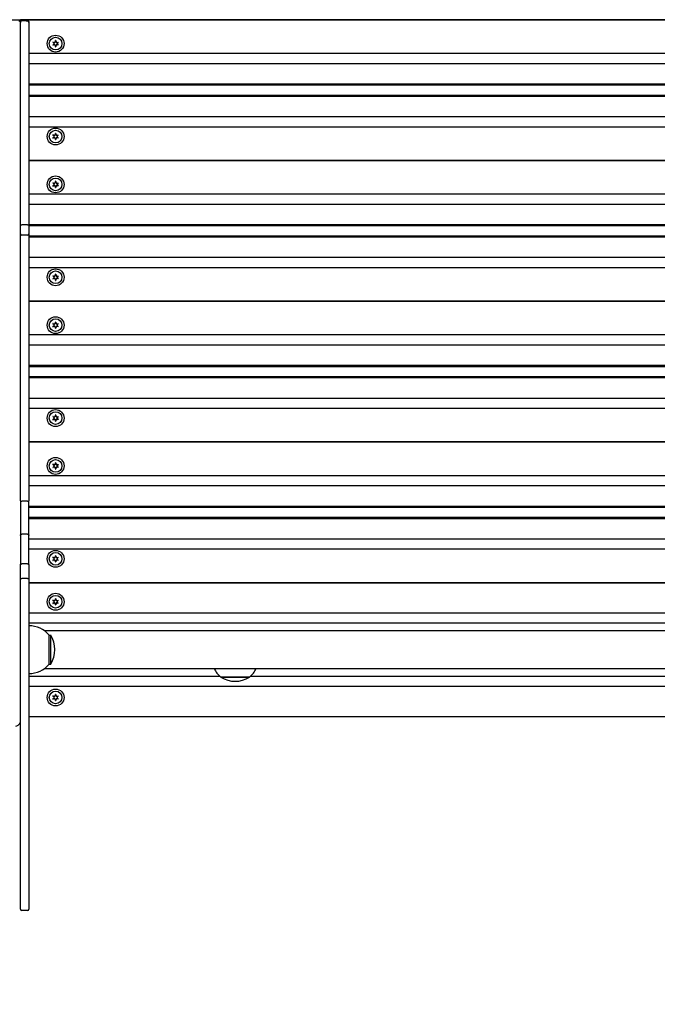
# Model space of a CAD drawing. Units: millimetres. Extents: x 1513 to 25019, y 756 to 22066.
# Drawn here: x 10473 to 10926, y 7855 to 8554 of the extents above; entities that cross this region are included whole.
import ezdxf

# ---------------------------------------------------------------- set-up
doc = ezdxf.new("R2010")
doc.units = ezdxf.units.MM
doc.layers.add('Widoczne (ISO)', color=255, linetype='Continuous')
doc.layers.add('wymiary 100 strefy', color=5, linetype='Continuous')
doc.styles.get("Standard").update_dxf_attribs({"font": 'arial.ttf'})
doc.dimstyles.new('FK_rzuty 100_STREFY', dxfattribs={"dimscale": 100, "dimtxt": 4, "dimasz": 2.5, "dimexe": 1.25, "dimexo": 0.625, "dimgap": 1, "dimtad": 1, "dimdec": 1, "dimlfac": 0.001, "dimrnd": 0.01, "dimzin": 1, "dimdsep": 46, "dimtxsty": 'Standard', "dimblk": 'OBLIQUE', "dimcen": 2.5, "dimadec": 0, "dimazin": 0, "dimtfac": 1, "dimtdec": 1, "dimtmove": 0, "dimatfit": 3, "dimfxl": 1, "dimarcsym": 0})

# ---------------------------------------------------------------- blocks, each defined once
blk = doc.blocks.new('_Oblique')
at = {"color": 0, "linetype": 'ByBlock', "lineweight": -2}
blk.add_line((-0.5, -0.5), (0.5, 0.5), dxfattribs=at)
blk = doc.blocks.new('*D7')
at = {"layer": 'Defpoints', "color": 0, "transparency": 16777216}
for p in [(5632.57, 8552.57), (17009.57, 8295.57), (17009.57, 2140.76)]:
    blk.add_point(p, dxfattribs=at)
at = {"layer": 'wymiary 100 strefy', "color": 0, "lineweight": -2, "transparency": 16777216}
for p, q in [((5632.57, 8490.07), (5632.57, 2015.76)), ((17009.57, 8233.07), (17009.57, 2015.76)), ((5632.57, 2140.76), (17009.57, 2140.76))]:
    blk.add_line(p, q, dxfattribs=at)
at = {"layer": 'wymiary 100 strefy', "color": 0, "lineweight": -2, "transparency": 16777216, "xscale": 200, "yscale": 200, "zscale": 200, "rotation": 180}
blk.add_blockref('_Oblique', (5632.57, 2140.76), dxfattribs=at)
at = {"layer": 'wymiary 100 strefy', "color": 0, "lineweight": -2, "transparency": 16777216, "xscale": 200, "yscale": 200, "zscale": 200}
blk.add_blockref('_Oblique', (17009.57, 2140.76), dxfattribs=at)
at = {"layer": 'wymiary 100 strefy', "color": 0, "transparency": 16777216, "insert": (11321.07, 2393.93), "char_height": 300, "attachment_point": 5}
blk.add_mtext('11.40 m', dxfattribs=at)

msp = doc.modelspace()

# ---------------------------------------------------------------- linework, layer by layer
at = {"layer": 'Widoczne (ISO)'}
for p, q in [((10453.572, 8554.071), (10473.572, 8554.071)), ((10473.572, 8552.198), (10473.572, 8554.071)), ((10473.572, 8554.071), (11306.622, 8554.071)), ((11306.622, 8554.071), (10473.572, 8554.071)), ((10473.572, 8552.198), (10473.572, 8552.184)), ((10473.572, 8408.46), (10473.572, 8552.184)), ((10478.572, 8553.341), (10474.572, 8553.341)), ((10477.572, 8553.288), (10477.572, 8553.29)), ((10477.572, 8553.29), (10478.572, 8553.29)), ((10478.572, 8553.288), (10477.572, 8553.288)), ((10477.572, 8553.213), (10478.572, 8553.213)), ((10477.572, 8553.21), (10477.572, 8553.213)), ((10478.572, 8553.21), (10477.572, 8553.21)), ((10479.572, 8552.29), (10479.572, 8552.341)), ((10479.572, 8552.213), (10479.572, 8552.288)), ((10479.572, 8552.184), (10479.572, 8552.21)), ((10479.572, 8552.184), (10479.572, 8408.46)), ((10497.492, 8537.248), (10496.666, 8538.075)), ((10496.666, 8536.068), (10497.492, 8536.895)), ((10496.75, 8538.22), (10497.879, 8537.917)), ((10497.879, 8536.225), (10496.75, 8535.923)), ((10498.185, 8538.094), (10498.488, 8539.223)), ((10498.488, 8534.919), (10498.185, 8536.048)), ((10498.655, 8539.223), (10498.958, 8538.094)), ((10498.958, 8536.048), (10498.655, 8534.919)), ((10499.264, 8537.917), (10500.393, 8538.22)), ((10500.393, 8535.923), (10499.264, 8536.225)), ((10500.477, 8538.075), (10499.651, 8537.248)), ((10499.651, 8536.895), (10500.477, 8536.068)), ((10479.572, 8530.321), (11306.622, 8530.321)), ((11306.622, 8522.821), (10479.572, 8522.821)), ((11306.622, 8508.321), (10479.572, 8508.321)), ((10479.572, 8507.821), (11306.622, 8507.821)), ((11306.622, 8500.321), (10479.572, 8500.321)), ((10479.572, 8499.821), (11306.622, 8499.821)), ((10479.572, 8485.321), (11306.622, 8485.321)), ((11306.622, 8477.821), (10479.572, 8477.821)), ((10497.492, 8471.248), (10496.666, 8472.075)), ((10496.666, 8470.068), (10497.492, 8470.895)), ((10496.75, 8472.22), (10497.879, 8471.917)), ((10498.185, 8472.094), (10498.488, 8473.223)), ((10498.655, 8473.223), (10498.958, 8472.094)), ((10499.264, 8471.917), (10500.393, 8472.22)), ((10500.477, 8472.075), (10499.651, 8471.248)), ((10499.651, 8470.895), (10500.477, 8470.068)), ((10497.879, 8470.225), (10496.75, 8469.923)), ((10498.488, 8468.919), (10498.185, 8470.048)), ((10498.958, 8470.048), (10498.655, 8468.919)), ((10500.393, 8469.923), (10499.264, 8470.225)), ((10479.572, 8454.071), (11306.622, 8454.071)), ((11306.622, 8454.071), (10479.572, 8454.071)), ((10497.492, 8437.248), (10496.666, 8438.075)), ((10496.666, 8436.068), (10497.492, 8436.895)), ((10496.75, 8438.22), (10497.879, 8437.917)), ((10497.879, 8436.225), (10496.75, 8435.923)), ((10498.185, 8438.094), (10498.488, 8439.223)), ((10498.488, 8434.919), (10498.185, 8436.048)), ((10498.655, 8439.223), (10498.958, 8438.094)), ((10498.958, 8436.048), (10498.655, 8434.919)), ((10499.264, 8437.917), (10500.393, 8438.22)), ((10500.393, 8435.923), (10499.264, 8436.225)), ((10500.477, 8438.075), (10499.651, 8437.248)), ((10499.651, 8436.895), (10500.477, 8436.068)), ((10479.572, 8430.321), (11306.622, 8430.321)), ((11306.622, 8422.821), (10479.572, 8422.821)), ((10473.572, 8402.056), (10473.572, 8408.46)), ((10478.572, 8408.246), (10474.572, 8408.246)), ((10479.572, 8408.46), (10479.572, 8402.056)), ((11306.622, 8408.321), (10479.572, 8408.321)), ((10479.572, 8407.821), (11306.622, 8407.821)), ((10473.572, 8402.056), (10473.572, 8401.785)), ((10473.572, 8212.266), (10473.572, 8401.785)), ((10478.572, 8401.056), (10474.572, 8401.056)), ((10479.572, 8401.785), (10479.572, 8402.056)), ((10479.572, 8401.785), (10479.572, 8212.266)), ((11306.622, 8400.321), (10479.572, 8400.321)), ((10479.572, 8399.821), (11306.622, 8399.821)), ((10479.572, 8385.321), (11306.622, 8385.321)), ((11306.622, 8377.821), (10479.572, 8377.821)), ((10498.185, 8372.094), (10498.488, 8373.223)), ((10498.655, 8373.223), (10498.958, 8372.094)), ((10497.492, 8371.248), (10496.666, 8372.075)), ((10496.666, 8370.068), (10497.492, 8370.895)), ((10496.75, 8372.22), (10497.879, 8371.917)), ((10497.879, 8370.225), (10496.75, 8369.923)), ((10498.488, 8368.919), (10498.185, 8370.048)), ((10498.958, 8370.048), (10498.655, 8368.919)), ((10499.264, 8371.917), (10500.393, 8372.22)), ((10500.393, 8369.923), (10499.264, 8370.225)), ((10500.477, 8372.075), (10499.651, 8371.248)), ((10499.651, 8370.895), (10500.477, 8370.068)), ((10479.572, 8354.071), (11306.622, 8354.071)), ((11306.622, 8354.071), (10479.572, 8354.071)), ((10497.492, 8337.248), (10496.666, 8338.075)), ((10496.75, 8338.22), (10497.879, 8337.917)), ((10498.185, 8338.094), (10498.488, 8339.223)), ((10498.655, 8339.223), (10498.958, 8338.094)), ((10499.264, 8337.917), (10500.393, 8338.22)), ((10500.477, 8338.075), (10499.651, 8337.248)), ((10496.666, 8336.068), (10497.492, 8336.895)), ((10497.879, 8336.225), (10496.75, 8335.923)), ((10498.488, 8334.919), (10498.185, 8336.048)), ((10498.958, 8336.048), (10498.655, 8334.919)), ((10500.393, 8335.923), (10499.264, 8336.225)), ((10499.651, 8336.895), (10500.477, 8336.068)), ((10479.572, 8330.321), (11306.622, 8330.321)), ((11306.622, 8322.821), (10479.572, 8322.821)), ((11296.652, 8308.321), (10479.572, 8308.321)), ((10479.572, 8307.821), (11296.613, 8307.821)), ((11297.628, 8300.321), (10479.572, 8300.321)), ((10479.572, 8299.821), (11297.81, 8299.821)), ((10479.572, 8285.321), (11306.622, 8285.321)), ((11306.622, 8277.821), (10479.572, 8277.821)), ((10497.492, 8271.248), (10496.666, 8272.075)), ((10496.666, 8270.068), (10497.492, 8270.895)), ((10496.75, 8272.22), (10497.879, 8271.917)), ((10497.879, 8270.225), (10496.75, 8269.923)), ((10498.185, 8272.094), (10498.488, 8273.223)), ((10498.488, 8268.919), (10498.185, 8270.048)), ((10498.655, 8273.223), (10498.958, 8272.094)), ((10498.958, 8270.048), (10498.655, 8268.919)), ((10499.264, 8271.917), (10500.393, 8272.22)), ((10500.393, 8269.923), (10499.264, 8270.225)), ((10500.477, 8272.075), (10499.651, 8271.248)), ((10499.651, 8270.895), (10500.477, 8270.068)), ((10479.572, 8254.071), (11306.622, 8254.071)), ((11306.622, 8254.071), (10479.572, 8254.071)), ((10497.492, 8237.248), (10496.666, 8238.075)), ((10496.666, 8236.068), (10497.492, 8236.895)), ((10496.75, 8238.22), (10497.879, 8237.917)), ((10497.879, 8236.225), (10496.75, 8235.923)), ((10498.185, 8238.094), (10498.488, 8239.223)), ((10498.488, 8234.919), (10498.185, 8236.048)), ((10498.655, 8239.223), (10498.958, 8238.094)), ((10498.958, 8236.048), (10498.655, 8234.919)), ((10499.264, 8237.917), (10500.393, 8238.22)), ((10500.393, 8235.923), (10499.264, 8236.225)), ((10500.477, 8238.075), (10499.651, 8237.248)), ((10499.651, 8236.895), (10500.477, 8236.068)), ((10479.572, 8230.321), (11306.622, 8230.321)), ((11306.622, 8222.821), (10479.572, 8222.821)), ((10473.572, 8212.266), (10473.572, 8187.761)), ((10478.572, 8212.011), (10474.572, 8212.011)), ((10479.572, 8187.761), (10479.572, 8212.266)), ((11306.622, 8208.321), (10479.572, 8208.321)), ((10479.572, 8207.821), (11306.622, 8207.821)), ((11306.622, 8200.321), (10479.572, 8200.321)), ((10479.572, 8199.821), (11306.622, 8199.821)), ((10473.572, 8187.761), (10473.572, 8166.763)), ((10478.572, 8188.562), (10474.572, 8188.562)), ((10479.572, 8166.763), (10479.572, 8187.761)), ((10479.572, 8185.321), (11306.622, 8185.321)), ((11306.622, 8177.821), (10479.572, 8177.821)), ((10497.492, 8171.248), (10496.666, 8172.075)), ((10496.666, 8170.068), (10497.492, 8170.895)), ((10496.75, 8172.22), (10497.879, 8171.917)), ((10497.879, 8170.225), (10496.75, 8169.923)), ((10498.185, 8172.094), (10498.488, 8173.223)), ((10498.488, 8168.919), (10498.185, 8170.048)), ((10498.655, 8173.223), (10498.958, 8172.094)), ((10498.958, 8170.048), (10498.655, 8168.919)), ((10499.264, 8171.917), (10500.393, 8172.22)), ((10500.393, 8169.923), (10499.264, 8170.225)), ((10500.477, 8172.075), (10499.651, 8171.248)), ((10499.651, 8170.895), (10500.477, 8170.068)), ((10473.572, 8157.361), (10473.572, 8166.763)), ((10478.572, 8167.59), (10474.572, 8167.59)), ((10479.572, 8166.763), (10479.572, 8157.361)), ((10473.572, 7923.265), (10473.572, 8157.361)), ((10478.572, 8157.014), (10474.572, 8157.014)), ((10479.572, 8157.361), (10479.572, 7923.265)), ((10479.572, 8154.071), (11288.572, 8154.071)), ((11268.572, 8154.071), (10479.572, 8154.071)), ((10496.75, 8141.72), (10497.879, 8141.417)), ((10498.185, 8141.594), (10498.488, 8142.723)), ((10498.655, 8142.723), (10498.958, 8141.594)), ((10499.264, 8141.417), (10500.393, 8141.72)), ((10497.492, 8140.748), (10496.666, 8141.575)), ((10496.666, 8139.568), (10497.492, 8140.395)), ((10497.879, 8139.725), (10496.75, 8139.423)), ((10498.488, 8138.419), (10498.185, 8139.548)), ((10498.958, 8139.548), (10498.655, 8138.419)), ((10500.393, 8139.423), (10499.264, 8139.725)), ((10500.477, 8141.575), (10499.651, 8140.748)), ((10499.651, 8140.395), (10500.477, 8139.568)), ((10479.572, 8132.821), (11268.572, 8132.821)), ((11268.572, 8125.321), (10479.572, 8125.321)), ((11259.529, 8120.021), (10490.614, 8120.021)), ((10494.072, 8096.321), (10494.072, 8116.821)), ((10494.072, 8116.821), (10495.072, 8116.821)), ((10495.072, 8096.321), (10495.072, 8116.821)), ((10490.614, 8093.121), (11259.529, 8093.121)), ((10494.072, 8096.321), (10495.072, 8096.321)), ((10479.572, 8087.821), (10614.982, 8087.821)), ((10615.822, 8087.071), (10636.322, 8087.071)), ((10636.322, 8087.071), (10615.822, 8087.071)), ((10637.161, 8087.821), (11109.982, 8087.821)), ((11268.572, 8080.321), (10479.572, 8080.321)), ((10497.492, 8072.748), (10496.666, 8073.575)), ((10496.666, 8071.568), (10497.492, 8072.395)), ((10496.75, 8073.72), (10497.879, 8073.417)), ((10498.185, 8073.594), (10498.488, 8074.723)), ((10498.655, 8074.723), (10498.958, 8073.594)), ((10499.264, 8073.417), (10500.393, 8073.72)), ((10500.477, 8073.575), (10499.651, 8072.748)), ((10499.651, 8072.395), (10500.477, 8071.568)), ((10497.879, 8071.725), (10496.75, 8071.423)), ((10498.488, 8070.419), (10498.185, 8071.548)), ((10498.958, 8071.548), (10498.655, 8070.419)), ((10500.393, 8071.423), (10499.264, 8071.725)), ((10479.572, 8059.071), (11268.572, 8059.071)), ((10473.572, 7922.134), (10473.572, 7923.265)), ((10478.572, 7921.134), (10474.572, 7921.134)), ((10479.572, 7923.265), (10479.572, 7922.134))]:
    msp.add_line(p, q, dxfattribs=at)
for centre, radius in [((10498.572, 8537.071), 6), ((10498.572, 8537.071), 4.5), ((10498.572, 8471.071), 6), ((10498.572, 8471.071), 4.5), ((10498.572, 8437.071), 6), ((10498.572, 8437.071), 4.5), ((10498.572, 8371.071), 6), ((10498.572, 8371.071), 4.5), ((10498.572, 8337.071), 6), ((10498.572, 8337.071), 4.5), ((10498.572, 8271.071), 6), ((10498.572, 8271.071), 4.5), ((10498.572, 8237.071), 6), ((10498.572, 8237.071), 4.5), ((10498.572, 8171.071), 6), ((10498.572, 8171.071), 4.5), ((10498.572, 8140.571), 6), ((10498.572, 8140.571), 4.5), ((10498.572, 8072.571), 6), ((10498.572, 8072.571), 4.5)]:
    msp.add_circle(centre, radius, dxfattribs=at)
for centre, radius, start, end in [((10472.572, 8552.197), 1, 0, 90), ((10474.572, 8552.341), 1, 90, 180), ((10478.572, 8552.341), 1, 0, 90), ((10496.726, 8538.135), 0.085, 150.047469, 225), ((10496.726, 8536.008), 0.085, 135, 209.952531), ((10498.572, 8537.071), 2.215, 149.952531, 150.047469), ((10498.572, 8537.071), 2.215, 209.952531, 210.047469), ((10496.728, 8538.138), 0.085, 75, 149.952531), ((10496.728, 8536.005), 0.085, 210.047469, 285), ((10497.316, 8537.071), 0.25, 315, 45), ((10497.944, 8538.159), 0.25, 255, 345), ((10497.944, 8535.984), 0.25, 15, 105), ((10498.57, 8539.201), 0.085, 90.047469, 165), ((10498.57, 8534.941), 0.085, 195, 269.952531), ((10498.572, 8537.071), 2.215, 89.952531, 90.047469), ((10498.572, 8537.071), 2.215, 269.952531, 270.047469), ((10498.573, 8539.201), 0.085, 15, 89.952531), ((10498.573, 8534.941), 0.085, 270.047469, 345), ((10499.199, 8538.159), 0.25, 195, 285), ((10499.199, 8535.984), 0.25, 75, 165), ((10499.827, 8537.071), 0.25, 135, 225), ((10500.415, 8538.138), 0.085, 30.047469, 105), ((10500.415, 8536.005), 0.085, 255, 329.952531), ((10500.417, 8538.135), 0.085, 315, 29.952531), ((10500.417, 8536.008), 0.085, 330.047469, 45), ((10498.572, 8537.071), 2.215, 29.952531, 30.047469), ((10498.572, 8537.071), 2.215, 329.952531, 330.047469), ((10496.726, 8472.135), 0.085, 150.047469, 225), ((10498.572, 8471.071), 2.215, 149.952531, 150.047469), ((10496.728, 8472.138), 0.085, 75, 149.952531), ((10497.316, 8471.071), 0.25, 315, 45), ((10497.944, 8472.159), 0.25, 255, 345), ((10498.57, 8473.201), 0.085, 90.047469, 165), ((10498.572, 8471.071), 2.215, 89.952531, 90.047469), ((10498.573, 8473.201), 0.085, 15, 89.952531), ((10499.199, 8472.159), 0.25, 195, 285), ((10499.827, 8471.071), 0.25, 135, 225), ((10500.415, 8472.138), 0.085, 30.047469, 105), ((10500.417, 8472.135), 0.085, 315, 29.952531), ((10498.572, 8471.071), 2.215, 29.952531, 30.047469), ((10496.726, 8470.008), 0.085, 135, 209.952531), ((10498.572, 8471.071), 2.215, 209.952531, 210.047469), ((10496.728, 8470.005), 0.085, 210.047469, 285), ((10497.944, 8469.984), 0.25, 15, 105), ((10498.57, 8468.941), 0.085, 195, 269.952531), ((10498.572, 8471.071), 2.215, 269.952531, 270.047469), ((10498.573, 8468.941), 0.085, 270.047469, 345), ((10499.199, 8469.984), 0.25, 75, 165), ((10500.415, 8470.005), 0.085, 255, 329.952531), ((10500.417, 8470.008), 0.085, 330.047469, 45), ((10498.572, 8471.071), 2.215, 329.952531, 330.047469), ((10496.726, 8438.135), 0.085, 150.047469, 225), ((10496.726, 8436.008), 0.085, 135, 209.952531), ((10498.572, 8437.071), 2.215, 149.952531, 150.047469), ((10498.572, 8437.071), 2.215, 209.952531, 210.047469), ((10496.728, 8438.138), 0.085, 75, 149.952531), ((10496.728, 8436.005), 0.085, 210.047469, 285), ((10497.316, 8437.071), 0.25, 315, 45), ((10497.944, 8438.159), 0.25, 255, 345), ((10497.944, 8435.984), 0.25, 15, 105), ((10498.57, 8439.201), 0.085, 90.047469, 165), ((10498.572, 8437.071), 2.215, 89.952531, 90.047469), ((10498.573, 8439.201), 0.085, 15, 89.952531), ((10499.199, 8438.159), 0.25, 195, 285), ((10499.199, 8435.984), 0.25, 75, 165), ((10499.827, 8437.071), 0.25, 135, 225), ((10500.415, 8438.138), 0.085, 30.047469, 105), ((10500.415, 8436.005), 0.085, 255, 329.952531), ((10500.417, 8438.135), 0.085, 315, 29.952531), ((10500.417, 8436.008), 0.085, 330.047469, 45), ((10498.572, 8437.071), 2.215, 29.952531, 30.047469), ((10498.572, 8437.071), 2.215, 329.952531, 330.047469), ((10498.57, 8434.941), 0.085, 195, 269.952531), ((10498.572, 8437.071), 2.215, 269.952531, 270.047469), ((10498.573, 8434.941), 0.085, 270.047469, 345), ((10474.572, 8402.056), 1, 180, 270), ((10478.572, 8402.056), 1, 270, 0), ((10498.57, 8373.201), 0.085, 90.047469, 165), ((10498.572, 8371.071), 2.215, 89.952531, 90.047469), ((10498.573, 8373.201), 0.085, 15, 89.952531), ((10496.726, 8372.135), 0.085, 150.047469, 225), ((10496.726, 8370.008), 0.085, 135, 209.952531), ((10498.572, 8371.071), 2.215, 149.952531, 150.047469), ((10498.572, 8371.071), 2.215, 209.952531, 210.047469), ((10496.728, 8372.138), 0.085, 75, 149.952531), ((10496.728, 8370.005), 0.085, 210.047469, 285), ((10497.316, 8371.071), 0.25, 315, 45), ((10497.944, 8372.159), 0.25, 255, 345), ((10497.944, 8369.984), 0.25, 15, 105), ((10498.57, 8368.941), 0.085, 195, 269.952531), ((10498.572, 8371.071), 2.215, 269.952531, 270.047469), ((10498.573, 8368.941), 0.085, 270.047469, 345), ((10499.199, 8372.159), 0.25, 195, 285), ((10499.199, 8369.984), 0.25, 75, 165), ((10499.827, 8371.071), 0.25, 135, 225), ((10500.415, 8372.138), 0.085, 30.047469, 105), ((10500.415, 8370.005), 0.085, 255, 329.952531), ((10500.417, 8372.135), 0.085, 315, 29.952531), ((10500.417, 8370.008), 0.085, 330.047469, 45), ((10498.572, 8371.071), 2.215, 29.952531, 30.047469), ((10498.572, 8371.071), 2.215, 329.952531, 330.047469), ((10496.726, 8338.135), 0.085, 150.047469, 225), ((10498.572, 8337.071), 2.215, 149.952531, 150.047469), ((10496.728, 8338.138), 0.085, 75, 149.952531), ((10497.944, 8338.159), 0.25, 255, 345), ((10498.57, 8339.201), 0.085, 90.047469, 165), ((10498.572, 8337.071), 2.215, 89.952531, 90.047469), ((10498.573, 8339.201), 0.085, 15, 89.952531), ((10499.199, 8338.159), 0.25, 195, 285), ((10500.415, 8338.138), 0.085, 30.047469, 105), ((10500.417, 8338.135), 0.085, 315, 29.952531), ((10498.572, 8337.071), 2.215, 29.952531, 30.047469), ((10496.726, 8336.008), 0.085, 135, 209.952531), ((10498.572, 8337.071), 2.215, 209.952531, 210.047469), ((10496.728, 8336.005), 0.085, 210.047469, 285), ((10497.316, 8337.071), 0.25, 315, 45), ((10497.944, 8335.984), 0.25, 15, 105), ((10498.57, 8334.941), 0.085, 195, 269.952531), ((10498.572, 8337.071), 2.215, 269.952531, 270.047469), ((10498.573, 8334.941), 0.085, 270.047469, 345), ((10499.199, 8335.984), 0.25, 75, 165), ((10499.827, 8337.071), 0.25, 135, 225), ((10500.415, 8336.005), 0.085, 255, 329.952531), ((10500.417, 8336.008), 0.085, 330.047469, 45), ((10498.572, 8337.071), 2.215, 329.952531, 330.047469), ((10496.726, 8272.135), 0.085, 150.047469, 225), ((10496.726, 8270.008), 0.085, 135, 209.952531), ((10498.572, 8271.071), 2.215, 149.952531, 150.047469), ((10498.572, 8271.071), 2.215, 209.952531, 210.047469), ((10496.728, 8272.138), 0.085, 75, 149.952531), ((10496.728, 8270.005), 0.085, 210.047469, 285), ((10497.316, 8271.071), 0.25, 315, 45), ((10497.944, 8272.159), 0.25, 255, 345), ((10497.944, 8269.984), 0.25, 15, 105), ((10498.57, 8273.201), 0.085, 90.047469, 165), ((10498.57, 8268.941), 0.085, 195, 269.952531), ((10498.572, 8271.071), 2.215, 89.952531, 90.047469), ((10498.572, 8271.071), 2.215, 269.952531, 270.047469), ((10498.573, 8273.201), 0.085, 15, 89.952531), ((10498.573, 8268.941), 0.085, 270.047469, 345), ((10499.199, 8272.159), 0.25, 195, 285), ((10499.199, 8269.984), 0.25, 75, 165), ((10499.827, 8271.071), 0.25, 135, 225), ((10500.415, 8272.138), 0.085, 30.047469, 105), ((10500.415, 8270.005), 0.085, 255, 329.952531), ((10500.417, 8272.135), 0.085, 315, 29.952531), ((10500.417, 8270.008), 0.085, 330.047469, 45), ((10498.572, 8271.071), 2.215, 29.952531, 30.047469), ((10498.572, 8271.071), 2.215, 329.952531, 330.047469), ((10496.726, 8238.135), 0.085, 150.047469, 225), ((10496.726, 8236.008), 0.085, 135, 209.952531), ((10498.572, 8237.071), 2.215, 149.952531, 150.047469), ((10498.572, 8237.071), 2.215, 209.952531, 210.047469), ((10496.728, 8238.138), 0.085, 75, 149.952531), ((10496.728, 8236.005), 0.085, 210.047469, 285), ((10497.316, 8237.071), 0.25, 315, 45), ((10497.944, 8238.159), 0.25, 255, 345), ((10497.944, 8235.984), 0.25, 15, 105), ((10498.57, 8239.201), 0.085, 90.047469, 165), ((10498.57, 8234.941), 0.085, 195, 269.952531), ((10498.572, 8237.071), 2.215, 89.952531, 90.047469), ((10498.572, 8237.071), 2.215, 269.952531, 270.047469), ((10498.573, 8239.201), 0.085, 15, 89.952531), ((10498.573, 8234.941), 0.085, 270.047469, 345), ((10499.199, 8238.159), 0.25, 195, 285), ((10499.199, 8235.984), 0.25, 75, 165), ((10499.827, 8237.071), 0.25, 135, 225), ((10500.415, 8238.138), 0.085, 30.047469, 105), ((10500.415, 8236.005), 0.085, 255, 329.952531), ((10500.417, 8238.135), 0.085, 315, 29.952531), ((10500.417, 8236.008), 0.085, 330.047469, 45), ((10498.572, 8237.071), 2.215, 29.952531, 30.047469), ((10498.572, 8237.071), 2.215, 329.952531, 330.047469), ((10496.726, 8172.135), 0.085, 150.047469, 225), ((10496.726, 8170.008), 0.085, 135, 209.952531), ((10498.572, 8171.071), 2.215, 149.952531, 150.047469), ((10498.572, 8171.071), 2.215, 209.952531, 210.047469), ((10496.728, 8172.138), 0.085, 75, 149.952531), ((10496.728, 8170.005), 0.085, 210.047469, 285), ((10497.316, 8171.071), 0.25, 315, 45), ((10497.944, 8172.159), 0.25, 255, 345), ((10497.944, 8169.984), 0.25, 15, 105), ((10498.57, 8173.201), 0.085, 90.047469, 165), ((10498.572, 8171.071), 2.215, 89.952531, 90.047469), ((10498.573, 8173.201), 0.085, 15, 89.952531), ((10499.199, 8172.159), 0.25, 195, 285), ((10499.199, 8169.984), 0.25, 75, 165), ((10499.827, 8171.071), 0.25, 135, 225), ((10500.415, 8172.138), 0.085, 30.047469, 105), ((10500.415, 8170.005), 0.085, 255, 329.952531), ((10500.417, 8172.135), 0.085, 315, 29.952531), ((10500.417, 8170.008), 0.085, 330.047469, 45), ((10498.572, 8171.071), 2.215, 29.952531, 30.047469), ((10498.572, 8171.071), 2.215, 329.952531, 330.047469), ((10498.57, 8168.941), 0.085, 195, 269.952531), ((10498.572, 8171.071), 2.215, 269.952531, 270.047469), ((10498.573, 8168.941), 0.085, 270.047469, 345), ((10496.728, 8141.638), 0.085, 75, 149.952531), ((10498.57, 8142.701), 0.085, 90.047469, 165), ((10498.572, 8140.571), 2.215, 89.952531, 90.047469), ((10498.573, 8142.701), 0.085, 15, 89.952531), ((10500.415, 8141.638), 0.085, 30.047469, 105), ((10496.726, 8141.635), 0.085, 150.047469, 225), ((10496.726, 8139.508), 0.085, 135, 209.952531), ((10498.572, 8140.571), 2.215, 149.952531, 150.047469), ((10498.572, 8140.571), 2.215, 209.952531, 210.047469), ((10496.728, 8139.505), 0.085, 210.047469, 285), ((10497.316, 8140.571), 0.25, 315, 45), ((10497.944, 8141.659), 0.25, 255, 345), ((10497.944, 8139.484), 0.25, 15, 105), ((10498.57, 8138.441), 0.085, 195, 269.952531), ((10498.572, 8140.571), 2.215, 269.952531, 270.047469), ((10498.573, 8138.441), 0.085, 270.047469, 345), ((10499.199, 8141.659), 0.25, 195, 285), ((10499.199, 8139.484), 0.25, 75, 165), ((10499.827, 8140.571), 0.25, 135, 225), ((10500.415, 8139.505), 0.085, 255, 329.952531), ((10500.417, 8141.635), 0.085, 315, 29.952531), ((10500.417, 8139.508), 0.085, 330.047469, 45), ((10498.572, 8140.571), 2.215, 29.952531, 30.047469), ((10498.572, 8140.571), 2.215, 329.952531, 330.047469), ((10479.572, 8104.622), 18.949, 40.07442, 90), ((10479.061, 8106.571), 19.01, 327.372295, 32.627705), ((10479.572, 8108.52), 18.949, 270, 319.92558), ((10628.021, 8101.571), 18.949, 206.482988, 229.92558), ((10624.122, 8101.571), 18.949, 310.07442, 333.517012), ((10626.072, 8103.082), 19.01, 237.372295, 302.627705), ((10496.726, 8073.635), 0.085, 150.047469, 225), ((10498.572, 8072.571), 2.215, 149.952531, 150.047469), ((10496.728, 8073.638), 0.085, 75, 149.952531), ((10497.316, 8072.571), 0.25, 315, 45), ((10497.944, 8073.659), 0.25, 255, 345), ((10498.57, 8074.701), 0.085, 90.047469, 165), ((10498.572, 8072.571), 2.215, 89.952531, 90.047469), ((10498.573, 8074.701), 0.085, 15, 89.952531), ((10499.199, 8073.659), 0.25, 195, 285), ((10499.827, 8072.571), 0.25, 135, 225), ((10500.415, 8073.638), 0.085, 30.047469, 105), ((10500.417, 8073.635), 0.085, 315, 29.952531), ((10498.572, 8072.571), 2.215, 29.952531, 30.047469), ((10496.726, 8071.508), 0.085, 135, 209.952531), ((10498.572, 8072.571), 2.215, 209.952531, 210.047469), ((10496.728, 8071.505), 0.085, 210.047469, 285), ((10497.944, 8071.484), 0.25, 15, 105), ((10498.57, 8070.441), 0.085, 195, 269.952531), ((10498.572, 8072.571), 2.215, 269.952531, 270.047469), ((10498.573, 8070.441), 0.085, 270.047469, 345), ((10499.199, 8071.484), 0.25, 75, 165), ((10500.415, 8071.505), 0.085, 255, 329.952531), ((10500.417, 8071.508), 0.085, 330.047469, 45), ((10498.572, 8072.571), 2.215, 329.952531, 330.047469), ((10474.572, 7922.134), 1, 180, 270), ((10478.572, 7922.134), 1, 270, 0)]:
    msp.add_arc(centre, radius, start, end, dxfattribs=at)
for points, knots in [([(10478.572, 8553.29), (10478.697, 8553.29), (10478.831, 8553.265), (10479.077, 8553.163), (10479.19, 8553.086), (10479.367, 8552.909), (10479.444, 8552.796), (10479.546, 8552.55), (10479.572, 8552.416), (10479.572, 8552.29)], [0.60269914, 0.60269914, 0.60269914, 0.60269914, 0.64036781, 0.64036781, 0.67803648, 0.67803648, 0.71570516, 0.71570516, 0.75337385, 0.75337385, 0.75337385, 0.75337385]), ([(10479.572, 8552.288), (10479.572, 8552.413), (10479.546, 8552.547), (10479.444, 8552.794), (10479.367, 8552.906), (10479.19, 8553.084), (10479.077, 8553.161), (10478.831, 8553.263), (10478.697, 8553.288), (10478.572, 8553.288)], [0.45202442, 0.45202442, 0.45202442, 0.45202442, 0.4896931, 0.4896931, 0.52736179, 0.52736179, 0.56503046, 0.56503046, 0.60269913, 0.60269913, 0.60269913, 0.60269913]), ([(10478.572, 8553.213), (10478.697, 8553.213), (10478.831, 8553.188), (10479.077, 8553.086), (10479.19, 8553.009), (10479.367, 8552.831), (10479.444, 8552.719), (10479.546, 8552.472), (10479.572, 8552.338), (10479.572, 8552.213)], [0.60269957, 0.60269957, 0.60269957, 0.60269957, 0.64036824, 0.64036824, 0.67803691, 0.67803691, 0.71570562, 0.71570562, 0.75337432, 0.75337432, 0.75337432, 0.75337432]), ([(10479.572, 8552.21), (10479.572, 8552.336), (10479.546, 8552.47), (10479.444, 8552.716), (10479.367, 8552.829), (10479.19, 8553.006), (10479.077, 8553.083), (10478.831, 8553.185), (10478.697, 8553.21), (10478.572, 8553.21)], [0.45202481, 0.45202481, 0.45202481, 0.45202481, 0.48969351, 0.48969351, 0.52736222, 0.52736222, 0.56503089, 0.56503089, 0.60269956, 0.60269956, 0.60269956, 0.60269956]), ([(10473.572, 8408.46), (10473.572, 8408.46), (10473.572, 8408.46), (10473.572, 8408.43), (10473.6, 8408.402), (10473.704, 8408.35), (10473.778, 8408.326), (10473.963, 8408.287), (10474.073, 8408.272), (10474.313, 8408.251), (10474.442, 8408.246), (10474.572, 8408.246)], [-0.0004492, -0.0004492, -0.0004492, -0.0004492, 0, 0, 0.0403003, 0.0403003, 0.0794503, 0.0794503, 0.11846667, 0.11846667, 0.15741736, 0.15741736, 0.15741736, 0.15741736]), ([(10478.572, 8408.246), (10478.701, 8408.246), (10478.83, 8408.251), (10479.07, 8408.272), (10479.18, 8408.287), (10479.365, 8408.326), (10479.439, 8408.35), (10479.543, 8408.402), (10479.571, 8408.43), (10479.572, 8408.46), (10479.572, 8408.46), (10479.572, 8408.46)], [0, 0, 0, 0, 0.03894478, 0.03894478, 0.07795524, 0.07795524, 0.11709929, 0.11709929, 0.15739348, 0.15739348, 0.15784261, 0.15784261, 0.15784261, 0.15784261]), ([(10473.572, 8212.266), (10473.572, 8212.265), (10473.572, 8212.265), (10473.572, 8212.247), (10473.579, 8212.23), (10473.606, 8212.197), (10473.627, 8212.18), (10473.705, 8212.134), (10473.779, 8212.107), (10473.965, 8212.06), (10474.074, 8212.042), (10474.314, 8212.017), (10474.442, 8212.011), (10474.572, 8212.011)], [-0.31552395, -0.31552395, -0.31552395, -0.31552395, -0.31507375, -0.31507375, -0.2948228, -0.2948228, -0.2745806, -0.2745806, -0.23535288, -0.23535288, -0.19637996, -0.19637996, -0.15753688, -0.15753688, -0.15753688, -0.15753688]), ([(10478.572, 8212.011), (10478.701, 8212.011), (10478.829, 8212.017), (10479.069, 8212.042), (10479.178, 8212.06), (10479.364, 8212.107), (10479.438, 8212.134), (10479.516, 8212.18), (10479.537, 8212.197), (10479.564, 8212.23), (10479.571, 8212.247), (10479.572, 8212.265), (10479.572, 8212.265), (10479.572, 8212.266)], [-0.15753688, -0.15753688, -0.15753688, -0.15753688, -0.11869379, -0.11869379, -0.07972087, -0.07972087, -0.04049315, -0.04049315, -0.02025095, -0.02025095, 0, 0, 0.00045019, 0.00045019, 0.00045019, 0.00045019]), ([(10473.572, 8187.761), (10473.572, 8187.762), (10473.572, 8187.763), (10473.572, 8187.869), (10473.598, 8187.973), (10473.699, 8188.167), (10473.773, 8188.255), (10473.958, 8188.402), (10474.067, 8188.461), (10474.307, 8188.541), (10474.436, 8188.562), (10474.567, 8188.562), (10474.569, 8188.562), (10474.572, 8188.562)], [-0.31561035, -0.31561035, -0.31561035, -0.31561035, -0.31515492, -0.31515492, -0.27562741, -0.27562741, -0.23622194, -0.23622194, -0.1970692, -0.1970692, -0.15815069, -0.15815069, -0.15753284, -0.15753284, -0.15753284, -0.15753284]), ([(10478.572, 8188.562), (10478.701, 8188.562), (10478.829, 8188.542), (10479.069, 8188.464), (10479.178, 8188.406), (10479.364, 8188.261), (10479.438, 8188.174), (10479.516, 8188.028), (10479.537, 8187.977), (10479.564, 8187.872), (10479.571, 8187.818), (10479.572, 8187.763), (10479.572, 8187.762), (10479.572, 8187.761)], [-0.15753135, -0.15753135, -0.15753135, -0.15753135, -0.11868828, -0.11868828, -0.07971539, -0.07971539, -0.04048772, -0.04048772, -0.02024822, -0.02024822, 0, 0, 0.00045545, 0.00045545, 0.00045545, 0.00045545]), ([(10473.572, 8166.763), (10473.572, 8166.765), (10473.572, 8166.766), (10473.572, 8166.878), (10473.6, 8166.987), (10473.703, 8167.187), (10473.777, 8167.277), (10473.963, 8167.428), (10474.072, 8167.488), (10474.313, 8167.569), (10474.442, 8167.59), (10474.572, 8167.59)], [-0.15772724, -0.15772724, -0.15772724, -0.15772724, -0.15717995, -0.15717995, -0.11713978, -0.11713978, -0.07803023, -0.07803023, -0.0389965, -0.0389965, 0, 0, 0, 0]), ([(10478.572, 8167.59), (10478.702, 8167.59), (10478.83, 8167.569), (10479.071, 8167.488), (10479.18, 8167.428), (10479.366, 8167.277), (10479.44, 8167.187), (10479.543, 8166.987), (10479.571, 8166.878), (10479.572, 8166.766), (10479.572, 8166.765), (10479.572, 8166.763)], [-0.15719349, -0.15719349, -0.15719349, -0.15719349, -0.11819363, -0.11819363, -0.07915653, -0.07915653, -0.04004362, -0.04004362, 0, 0, 0.00054734, 0.00054734, 0.00054734, 0.00054734]), ([(10473.572, 8157.361), (10473.572, 8157.36), (10473.572, 8157.359), (10473.572, 8157.313), (10473.6, 8157.267), (10473.704, 8157.183), (10473.778, 8157.146), (10473.963, 8157.082), (10474.073, 8157.057), (10474.313, 8157.023), (10474.442, 8157.014), (10474.572, 8157.014)], [-0.00051086, -0.00051086, -0.00051086, -0.00051086, 0, 0, 0.04026716, 0.04026716, 0.07942334, 0.07942334, 0.11843575, 0.11843575, 0.15737771, 0.15737771, 0.15737771, 0.15737771]), ([(10478.572, 8157.014), (10478.701, 8157.014), (10478.83, 8157.023), (10479.07, 8157.057), (10479.18, 8157.082), (10479.365, 8157.146), (10479.439, 8157.183), (10479.543, 8157.267), (10479.571, 8157.313), (10479.572, 8157.359), (10479.572, 8157.36), (10479.572, 8157.361)], [0, 0, 0, 0, 0.03893558, 0.03893558, 0.07794161, 0.07794161, 0.11709138, 0.11709138, 0.15735195, 0.15735195, 0.15786272, 0.15786272, 0.15786272, 0.15786272]), ([(10470.417, 8052.15), (10470.766, 8052.26), (10471.102, 8052.403), (10471.73, 8052.751), (10472.022, 8052.955), (10472.545, 8053.422), (10472.777, 8053.684), (10473.16, 8054.256), (10473.312, 8054.566), (10473.518, 8055.218), (10473.572, 8055.558), (10473.572, 8055.899)], [1.9668969, 1.9668969, 1.9668969, 1.9668969, 2.2018361, 2.2018361, 2.4367752, 2.4367752, 2.6717144, 2.6717144, 2.9066535, 2.9066535, 3.1415927, 3.1415927, 3.1415927, 3.1415927])]:
    msp.add_open_spline(points, degree=3, knots=knots, dxfattribs=at)

# ---------------------------------------------------------------- dimensions: what is measured, and where the dimension line sits
at = {"layer": 'wymiary 100 strefy'}
dim = msp.add_linear_dim(base=(17009.572, 2140.757), p1=(5632.572, 8552.571), p2=(17009.572, 8295.571), dimstyle='FK_rzuty 100_STREFY', override={"dimtxt": 3, "dimasz": 2, "dimdec": 2, "dimrnd": 0.1, "dimpost": ' m'}, dxfattribs=at)
dim.commit()
dim.dimension.update_dxf_attribs({"geometry": '*D7', "text_midpoint": (11321.072, 2140.757), "dimtype": 160})

doc.saveas('drawing.dxf')
